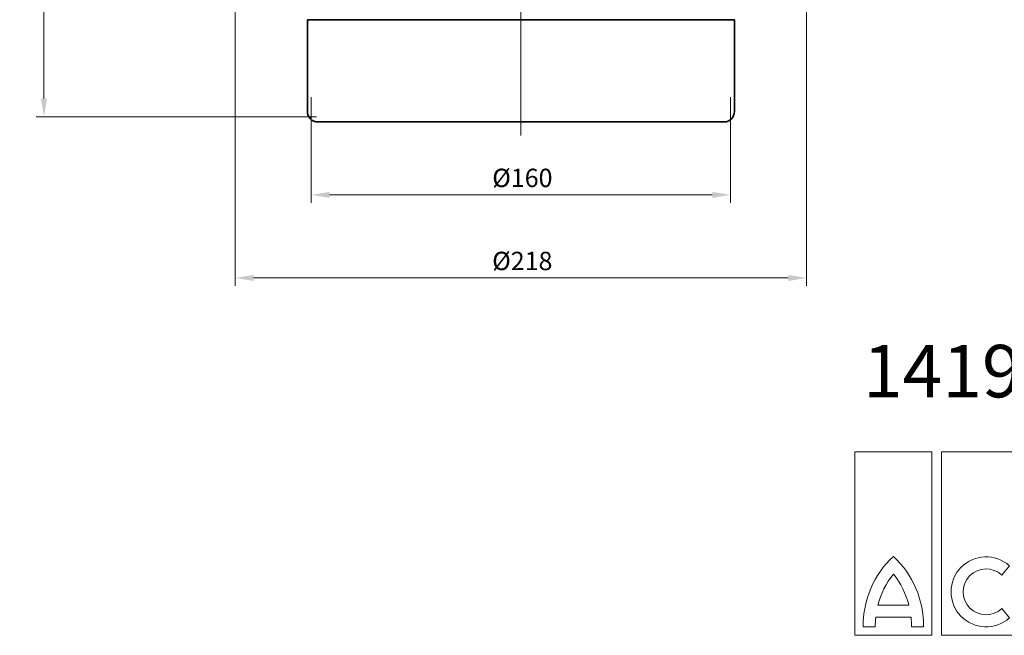
# Model space of a CAD drawing. Units: millimetres. Extents: x -81 to 698, y 86 to 748.
# Drawn here: x -67 to 308, y 86 to 321 of the extents above; entities that cross this region are included whole.
import ezdxf

# ---------------------------------------------------------------- set-up
doc = ezdxf.new("R2010")
doc.units = ezdxf.units.MM
doc.header["$PDSIZE"] = -1
doc.layers.add('Kóta (ISO)', color=5, linetype='Continuous', lineweight=9, true_color=0x0000ff)
doc.layers.add('Osa (ISO)', color=1, linetype='Continuous', lineweight=9, true_color=0xff0000)
doc.layers.add('Viditelná (ISO)', color=7, linetype='Continuous', lineweight=35)
doc.styles.add('SLDTEXTSTYLE0', font='TXT', dxfattribs={"width": 0.605})
doc.styles.add('Text poznámky (ISO)', font='tahoma.ttf')
doc.dimstyles.new('Výchozí (ISO)', dxfattribs={"dimscale": 2, "dimtxt": 3.5, "dimasz": 3.5, "dimexe": 1.5, "dimexo": 0, "dimgap": 1, "dimtad": 1, "dimrnd": 1e-08, "dimtxsty": 'Text poznámky (ISO)', "dimcen": 0.09, "dimdle": 10, "dimclrd": 256, "dimclre": 256, "dimclrt": 256, "dimazin": 2, "dimtfac": 1.001486, "dimtmove": 0, "dimatfit": 3, "dimfxl": 1, "dimtolj": 1, "dimlwd": -1, "dimlwe": -1, "dimarcsym": 0})

# ---------------------------------------------------------------- blocks, each defined once
blk = doc.blocks.new('Block8')
at = {"color": 7, "linetype": 'Continuous', "lineweight": 0}
for p, q in [((7.368, 17.5), (0, 17.5)), ((0, 17.5), (0, 0)), ((7.368, 0), (7.368, 17.5)), ((15.658, 17.5), (8.289, 17.5)), ((8.289, 17.5), (8.289, 0)), ((15.658, 0), (15.658, 17.5)), ((23.947, 17.5), (16.579, 17.5)), ((16.579, 17.5), (16.579, 0)), ((23.947, 0), (23.947, 17.5)), ((14.019, 5.744), (14.76, 6.627)), ((2.205, 2.878), (5.164, 2.878)), ((14.76, 1.663), (14.019, 2.545)), ((1.999, 1.727), (5.37, 1.727)), ((0, 0), (7.368, 0)), ((0.807, 0.806), (1.958, 0.806)), ((5.41, 0.806), (6.562, 0.806)), ((8.289, 0), (15.658, 0)), ((16.579, 0), (23.947, 0))]:
    blk.add_line(p, q, dxfattribs=at)
for radius in [3.339, 2.188]:
    blk.add_circle((20.263, 4.145), radius, dxfattribs=at)
for centre, radius, start, end in [((9.825, 0.921), 9.019, 132.91018, 180.73146), ((-2.456, 0.921), 9.019, 359.26854, 47.08982), ((12.527, 4.145), 3.339, 48.02389, 311.97611), ((9.825, 0.921), 7.867, 141.30526, 165.59464), ((-2.456, 0.921), 7.867, 14.40536, 38.69474), ((12.527, 4.145), 2.187, 46.98304, 313.01696), ((9.825, 0.921), 7.867, 174.12036, 180.8385), ((-2.456, 0.921), 7.867, 359.1615, 5.87964)]:
    blk.add_arc(centre, radius, start, end, dxfattribs=at)
blk = doc.blocks.new('*D73')
at = {"layer": 'Defpoints', "color": 0}
for p in [(43.99, 291.56), (203.99, 291.56), (203.99, 254.28)]:
    blk.add_point(p, dxfattribs=at)
at = {"layer": 'Kóta (ISO)'}
for p, q in [((43.99, 291.56), (43.99, 251.28)), ((203.99, 291.56), (203.99, 251.28)), ((50.99, 254.28), (196.99, 254.28))]:
    blk.add_line(p, q, dxfattribs=at)
for points in [[(50.99, 255.45), (50.99, 253.12), (43.99, 254.28)], [(196.99, 253.12), (196.99, 255.45), (203.99, 254.28)]]:
    blk.add_solid(points, dxfattribs=at)
at = {"layer": 'Kóta (ISO)', "insert": (113.05, 264.26), "char_height": 7, "attachment_point": 1, "style": 'Text poznámky (ISO)'}
blk.add_mtext('\\A1;Ø160', dxfattribs=at)
blk = doc.blocks.new('*D74')
at = {"layer": 'Defpoints', "color": 0}
for p in [(14.99, 374.6), (232.99, 374.6), (232.99, 222.6)]:
    blk.add_point(p, dxfattribs=at)
at = {"layer": 'Kóta (ISO)'}
for p, q in [((14.99, 374.6), (14.99, 219.6)), ((232.99, 374.6), (232.99, 219.6)), ((21.99, 222.6), (225.99, 222.6))]:
    blk.add_line(p, q, dxfattribs=at)
for points in [[(21.99, 223.76), (21.99, 221.43), (14.99, 222.6)], [(225.99, 221.43), (225.99, 223.76), (232.99, 222.6)]]:
    blk.add_solid(points, dxfattribs=at)
at = {"layer": 'Kóta (ISO)', "insert": (113.03, 232.58), "char_height": 7, "attachment_point": 1, "style": 'Text poznámky (ISO)'}
blk.add_mtext('\\A1;Ø218', dxfattribs=at)
blk = doc.blocks.new('*D77')
at = {"layer": 'Defpoints', "color": 0}
for p in [(2.99, 528.1), (-58.01, 284.1), (45.99, 284.1)]:
    blk.add_point(p, dxfattribs=at)
at = {"layer": 'Kóta (ISO)'}
for p, q in [((2.99, 528.1), (-61.01, 528.1)), ((-58.01, 521.1), (-58.01, 291.1)), ((45.99, 284.1), (-61.01, 284.1))]:
    blk.add_line(p, q, dxfattribs=at)
for points in [[(-56.85, 521.1), (-59.18, 521.1), (-58.01, 528.1)], [(-59.18, 291.1), (-56.85, 291.1), (-58.01, 284.1)]]:
    blk.add_solid(points, dxfattribs=at)
at = {"layer": 'Kóta (ISO)', "insert": (-67.16, 398.59), "char_height": 7, "attachment_point": 1, "rotation": 90, "style": 'Text poznámky (ISO)'}
blk.add_mtext('\\A1;244', dxfattribs=at)

msp = doc.modelspace()

# ---------------------------------------------------------------- linework, layer by layer
at = {"layer": 'Osa (ISO)', "linetype": 'Continuous'}
msp.add_line((123.988, 276.95), (123.988, 637.041), dxfattribs=at)
at = {"layer": 'Viditelná (ISO)'}
for p, q in [((205.488, 321.097), (42.488, 321.097)), ((42.488, 286.097), (42.488, 321.097)), ((205.488, 286.097), (205.488, 321.097)), ((201.488, 282.097), (46.488, 282.097))]:
    msp.add_line(p, q, dxfattribs=at)
for centre, start, end in [((46.488, 286.097), 180, 270), ((201.488, 286.097), 270, 0)]:
    msp.add_arc(centre, 4, start, end, dxfattribs=at)

# ---------------------------------------------------------------- block references
at = {"color": 7, "linetype": 'Continuous', "xscale": 4, "yscale": 4, "zscale": 4}
msp.add_blockref('Block8', (251.382, 86.296), dxfattribs=at)

# ---------------------------------------------------------------- texts
at = {"color": 7, "linetype": 'Continuous', "lineweight": 0, "insert": (299.932, 197.058), "char_height": 20, "attachment_point": 2, "style": 'SLDTEXTSTYLE0'}
msp.add_mtext('{141999}', dxfattribs=at)

# ---------------------------------------------------------------- dimensions: what is measured, and where the dimension line sits
at = {"layer": 'Kóta (ISO)'}
dim = msp.add_linear_dim(base=(-58.012, 284.097), p1=(2.988, 528.097), p2=(45.988, 284.097), angle=270, dimstyle='Výchozí (ISO)', override={"dimdec": 2, "dimtp": 0, "dimtm": 0, "dimtdec": 2, "dimtofl": 0, "dimatfit": 1}, dxfattribs=at)
dim.commit()
dim.dimension.update_dxf_attribs({"geometry": '*D77', "text_midpoint": (-58.012, 406.097), "dimtype": 160})
for base, p1, p2, picture, middle in [((232.988, 222.597), (14.988, 374.597), (232.988, 374.597), '*D74', (123.988, 222.597)), ((203.988, 254.283), (43.988, 291.561), (203.988, 291.561), '*D73', (123.988, 254.283))]:
    dim = msp.add_linear_dim(base=base, p1=p1, p2=p2, text='Ø<>', dimstyle='Výchozí (ISO)', override={"dimdec": 2, "dimtp": 0, "dimtm": 0, "dimtdec": 2, "dimtofl": 0, "dimatfit": 1}, dxfattribs=at)
    dim.commit()
    dim.dimension.update_dxf_attribs({"geometry": picture, "text_midpoint": middle, "dimtype": 160})

doc.saveas('drawing.dxf')
